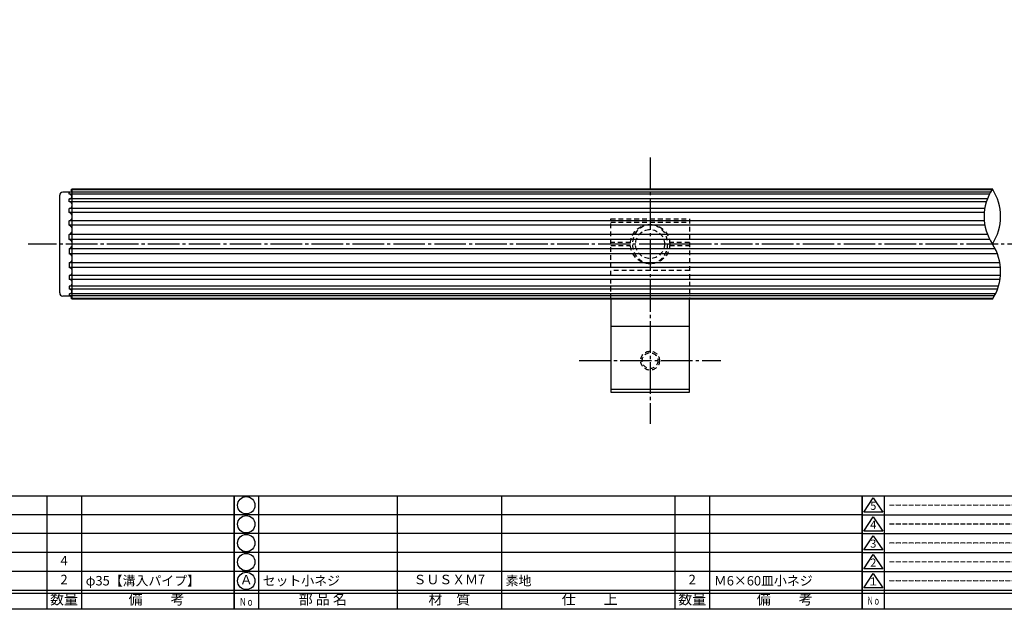
# Model space of a CAD drawing. Units: inches. Extents: x 2731 to 3538, y 68 to 628.
# Drawn here: x 2891 to 3204, y 68 to 256 of the extents above; entities that cross this region are included whole.
import ezdxf
from ezdxf.enums import TextEntityAlignment as Align

# ---------------------------------------------------------------- set-up
doc = ezdxf.new("R2010")
doc.units = ezdxf.units.IN
doc.header["$MEASUREMENT"] = 0
doc.linetypes.add('CENS', pattern=[13, 10, -1, 1, -1])
doc.linetypes.add('HIDS', pattern=[2.5, 1.5, -1])
for name, color, linetype in [('02-実線-1', 7, 'Continuous'), ('03-細線', 1, 'Continuous'), ('04-破線-1', 5, 'HIDS'), ('06-中心線', 1, 'CENS'), ('11-ﾈｼﾞ関連', 7, 'Continuous'), ('図枠', 7, 'Continuous'), ('図枠-名称', 254, 'Continuous'), ('図枠-文字', 4, 'Continuous'), ('図枠-細線', 251, 'Continuous'), ('図枠-部品名称', 253, 'Continuous')]:
    doc.layers.add(name, color=color, linetype=linetype)
doc.styles.add('STD', font='TXT.shx', dxfattribs={"bigfont": 'bigfont.shx'})

# ---------------------------------------------------------------- blocks, each defined once
blk = doc.blocks.new('A$C337F4ABC')
for p, q in [((7.2, 36.81), (7.2, 0.81)), ((51.29, 36.81), (51.29, 0.81)), ((84.36, 36.81), (84.36, 0.81)), ((139.47, 36.81), (139.47, 0.81)), ((150.49, 36.81), (150.49, 0.81)), ((198.99, 6.81), (-0.51, 6.81))]:
    blk.add_line(p, q)
for centre in [(3.34, 33.81), (3.34, 27.81), (3.34, 21.81), (3.34, 15.81), (3.34, 9.81)]:
    blk.add_circle(centre, 2.75)
at = {"layer": '図枠'}
blk.add_lwpolyline([(-0.51, 36.81), (198.99, 36.81), (198.99, 0.81), (-0.51, 0.81)], close=True, dxfattribs=at)
at = {"layer": '図枠-細線'}
for p, q in [((198.99, 30.81), (-0.51, 30.81)), ((198.99, 24.81), (-0.51, 24.81)), ((198.99, 18.81), (-0.51, 18.81)), ((198.99, 12.81), (-0.51, 12.81)), ((198.99, 5.81), (-0.51, 5.81))]:
    blk.add_line(p, q, dxfattribs=at)
at = {"layer": '図枠-文字', "color": 4, "style": 'STD', "width": 0.950181}
blk.add_text('Ｎｏ', height=2.5, dxfattribs=at).set_placement((1.12, 1.93), (5.71, 1.93), align=Align.FIT)
at = {"layer": '図枠-文字', "style": 'STD'}
for s, p in [('部 品 名', (27.66, 3.56)), ('材\u3000質', (67.85, 3.56)), ('仕\u3000\u3000上', (112.41, 3.56)), ('数量', (144.96, 3.56)), ('備\u3000\u3000考', (174.35, 3.56))]:
    blk.add_text(s, height=3.25, dxfattribs=at).set_placement(p, align=Align.MIDDLE)
blk = doc.blocks.new('A$C503D392F')
at = {"layer": '図枠', "color": 7}
for p, q in [((7.35, 35.76), (7.35, -0.24)), ((144.35, 35.76), (144.35, -0.24)), ((164.35, 35.76), (164.35, -0.24)), ((174.35, 5.76), (0.35, 5.76))]:
    blk.add_line(p, q, dxfattribs=at)
at = {"layer": '図枠'}
blk.add_lwpolyline([(0.35, 35.76), (174.35, 35.76), (174.35, -0.24), (0.35, -0.24)], close=True, dxfattribs=at)
at = {"layer": '図枠-細線', "color": 251}
for p, q in [((0.83, 30.6), (3.83, 35.1)), ((3.83, 35.1), (6.83, 30.6)), ((0.35, 29.76), (174.35, 29.76)), ((6.83, 30.6), (0.83, 30.6)), ((0.83, 24.6), (3.83, 29.1)), ((3.83, 29.1), (6.83, 24.6)), ((0.35, 23.76), (174.35, 23.76)), ((6.83, 24.6), (0.83, 24.6)), ((0.83, 18.6), (3.83, 23.1)), ((3.83, 23.1), (6.83, 18.6)), ((0.35, 17.76), (174.35, 17.76)), ((6.83, 18.6), (0.83, 18.6)), ((0.83, 12.6), (3.83, 17.1)), ((3.83, 17.1), (6.83, 12.6)), ((6.83, 12.6), (0.83, 12.6)), ((0.35, 11.76), (174.35, 11.76)), ((0.83, 6.6), (3.83, 11.1)), ((3.83, 11.1), (6.83, 6.6)), ((6.83, 6.6), (0.83, 6.6)), ((174.35, 4.76), (0.35, 4.76))]:
    blk.add_line(p, q, dxfattribs=at)
at = {"layer": '図枠-文字', "color": 4, "style": 'STD'}
for s, p in [('5', (3.84, 32.26)), ('4', (3.84, 26.26)), ('3', (3.84, 20.26)), ('2', (3.84, 14.26)), ('１', (3.84, 8.26))]:
    blk.add_text(s, height=2.55, dxfattribs=at).set_placement(p, align=Align.MIDDLE)
at = {"layer": '図枠-文字', "color": 4, "style": 'STD', "width": 0.862069}
blk.add_text('Ｎｏ', height=2.5, dxfattribs=at).set_placement((1.83, 1.21), (6, 1.21), align=Align.FIT)
at = {"layer": '図枠-文字', "color": 4, "style": 'STD'}
for s, height, p in [('訂\u3000正\u3000事\u3000項', 3.25, (75.9, 2.33)), ('変更年月日', 2.432, (154.11, 2.33)), ('訂正者', 2.432, (169.3, 2.33))]:
    blk.add_text(s, height=height, dxfattribs=at).set_placement(p, align=Align.MIDDLE_CENTER)

msp = doc.modelspace()

# ---------------------------------------------------------------- linework, layer by layer
for p, q in [((2906.735, 200.184), (2906.735, 200.863)), ((2906.735, 197.752), (2906.735, 198.674)), ((2906.735, 194.379), (2906.735, 195.633)), ((2906.735, 190.324), (2906.735, 191.783)), ((2906.735, 185.862), (2906.735, 187.428)), ((2906.735, 182.865), (2906.735, 181.298)), ((2906.735, 178.403), (2906.735, 176.943)), ((2906.735, 174.348), (2906.735, 173.094)), ((2906.735, 170.975), (2906.735, 170.053)), ((2906.735, 168.543), (2906.735, 167.863))]:
    msp.add_line(p, q)
for centre, radius, start, end in [((2906.371, 203.236), 2.446, 278.53705, 303.86269), ((2906.796, 199.429), 0.756, 267.72505, 92.27495), ((2905.977, 198.158), 3.518, 60.03066, 68.05939), ((2906.673, 196.692), 1.061, 273.31971, 86.68029), ((2906.392, 193.081), 1.342, 284.7709, 75.2291), ((2906.187, 188.876), 1.548, 290.72511, 69.27489), ((2906.112, 184.363), 1.623, 292.57124, 67.42876), ((2906.187, 179.851), 1.548, 290.72511, 69.27489), ((2906.392, 175.645), 1.342, 284.7709, 75.2291), ((2906.673, 172.034), 1.061, 273.31971, 86.68029), ((2906.796, 169.298), 0.756, 267.72505, 92.27495), ((2906.371, 165.49), 2.446, 56.13731, 81.46295), ((2905.977, 170.569), 3.518, 291.94061, 299.96934)]:
    msp.add_arc(centre, radius, start, end)
at = {"layer": '02-実線-1'}
for p, q in [((2906.735, 200.863), (2904.735, 200.863)), ((2907.735, 201.863), (2907.292, 201.421)), ((2907.735, 166.863), (2907.735, 201.863)), ((2907.735, 201.863), (3199.951, 201.863)), ((2903.735, 168.863), (2903.735, 199.863)), ((2906.735, 167.863), (2904.735, 167.863)), ((2907.735, 166.863), (2907.292, 167.306)), ((3199.951, 166.863), (2907.735, 166.863)), ((3078.735, 166.863), (3078.735, 137.363)), ((3103.735, 137.363), (3103.735, 166.863)), ((3078.735, 158.363), (3103.735, 158.363)), ((3078.735, 137.363), (3103.735, 137.363))]:
    msp.add_line(p, q, dxfattribs=at)
for centre, radius, start, end in [((2904.735, 199.863), 1, 90, 180), ((3213.268, 193.113), 15.935, 146.69427, 213.30573), ((3186.633, 193.113), 15.935, 326.69427, 33.30573), ((3186.683, 175.613), 15.893, 326.59574, 33.40426), ((2904.735, 168.863), 1, 180, 270)]:
    msp.add_arc(centre, radius, start, end, dxfattribs=at)
at = {"layer": '03-細線'}
for p, q in [((3199.319, 200.817), (2906.735, 200.817)), ((3198.988, 200.184), (2906.826, 200.184)), ((3199.777, 201.593), (2907.464, 201.593)), ((3199.909, 201.799), (2907.67, 201.799)), ((3198.024, 197.752), (2906.735, 197.752)), ((3198.335, 198.674), (2906.826, 198.674)), ((3197.534, 195.633), (2906.735, 195.633)), ((3197.384, 194.379), (2906.735, 194.379)), ((3197.389, 191.783), (2906.735, 191.783)), ((3197.58, 190.324), (2906.735, 190.324)), ((3198.382, 187.428), (2906.735, 187.428)), ((3199.079, 185.862), (2906.735, 185.862)), ((3200.826, 182.865), (2906.735, 182.865)), ((3201.525, 181.298), (2906.735, 181.298)), ((3202.329, 178.403), (2906.735, 178.403)), ((3202.521, 176.943), (2906.735, 176.943)), ((3202.526, 174.348), (2906.735, 174.348)), ((3202.375, 173.094), (2906.735, 173.094)), ((3201.884, 170.975), (2906.735, 170.975)), ((3201.572, 170.053), (2906.826, 170.053)), ((3200.584, 167.91), (2906.735, 167.91)), ((3200.917, 168.543), (2906.826, 168.543)), ((3200.125, 167.134), (2907.464, 167.134)), ((3199.993, 166.928), (2907.67, 166.928))]:
    msp.add_line(p, q, dxfattribs=at)
at = {"layer": '04-破線-1', "linetype": 'HIDS'}
for p, q in [((3078.735, 192.363), (3103.735, 192.363)), ((3078.735, 166.863), (3078.735, 192.363)), ((3078.735, 191.363), (3103.735, 191.363)), ((3103.735, 192.363), (3103.735, 166.863)), ((3085.005, 184.863), (3078.735, 184.863)), ((3103.735, 184.863), (3097.465, 184.863)), ((3084.985, 184.363), (3078.735, 184.363)), ((3078.735, 183.863), (3085.005, 183.863)), ((3097.465, 183.863), (3103.735, 183.863)), ((3103.735, 184.363), (3097.485, 184.363)), ((3103.735, 175.963), (3078.735, 175.963))]:
    msp.add_line(p, q, dxfattribs=at)
for radius in [6.25, 4.6]:
    msp.add_circle((3091.235, 184.363), radius, dxfattribs=at)
msp.add_ellipse((3091.235, 184.363), major_axis=(0, -6.25), ratio=0.88, dxfattribs=at)
at = {"layer": '06-中心線'}
for p, q in [((3091.235, 211.863), (3091.235, 127.363)), ((3513.735, 184.363), (2893.735, 184.363)), ((3068.735, 147.363), (3113.735, 147.363))]:
    msp.add_line(p, q, dxfattribs=at)
at = {"layer": '11-ﾈｼﾞ関連'}
msp.add_line((3078.735, 138.363), (3103.735, 138.363), dxfattribs=at)
at = {"layer": '11-ﾈｼﾞ関連', "color": 5, "linetype": 'HIDS'}
for radius in [3, 2.5]:
    msp.add_circle((3091.235, 147.363), radius, dxfattribs=at)
at = {"layer": '図枠'}
msp.add_lwpolyline([(2730.629, 628.458), (3537.629, 628.458), (3537.629, 68.458), (2730.629, 68.458)], close=True, dxfattribs=at)

# ---------------------------------------------------------------- block references
for name, p in [('A$C337F4ABC', (2760.143, 67.65)), ('A$C337F4ABC', (2959.643, 67.65)), ('A$C503D392F', (3158.276, 68.7))]:
    msp.add_blockref(name, p, dxfattribs=at)

# ---------------------------------------------------------------- texts
at = {"layer": '図枠-名称', "style": 'STD'}
for p in [(3166.989, 101.526), (3166.989, 95.526), (3166.989, 89.526), (3166.989, 83.526), (3166.989, 77.526)]:
    msp.add_text('ｰｰｰｰｰｰｰｰｰｰｰｰｰｰｰｰｰｰｰｰ', height=3, dxfattribs=at).set_placement(p, align=Align.MIDDLE_LEFT)
at = {"layer": '図枠-部品名称', "style": 'STD'}
for s, p in [('4', (2905.127, 83.526)), ('2', (2905.127, 77.526)), ('Ａ', (2962.987, 77.458)), ('ＳＵＳＸＭ7', (3027.473, 77.526)), ('2', (3104.627, 77.526))]:
    msp.add_text(s, height=3, dxfattribs=at).set_placement(p, align=Align.MIDDLE)
for s, p in [('φ35【溝入パイプ】', (2911.991, 77.526)), ('セット小ネジ', (2968.204, 77.526)), ('素地', (3045.359, 77.526)), ('Ｍ6×60皿小ネジ', (3111.491, 77.526))]:
    msp.add_text(s, height=3, dxfattribs=at).set_placement(p, align=Align.MIDDLE_LEFT)

doc.saveas('drawing.dxf')
